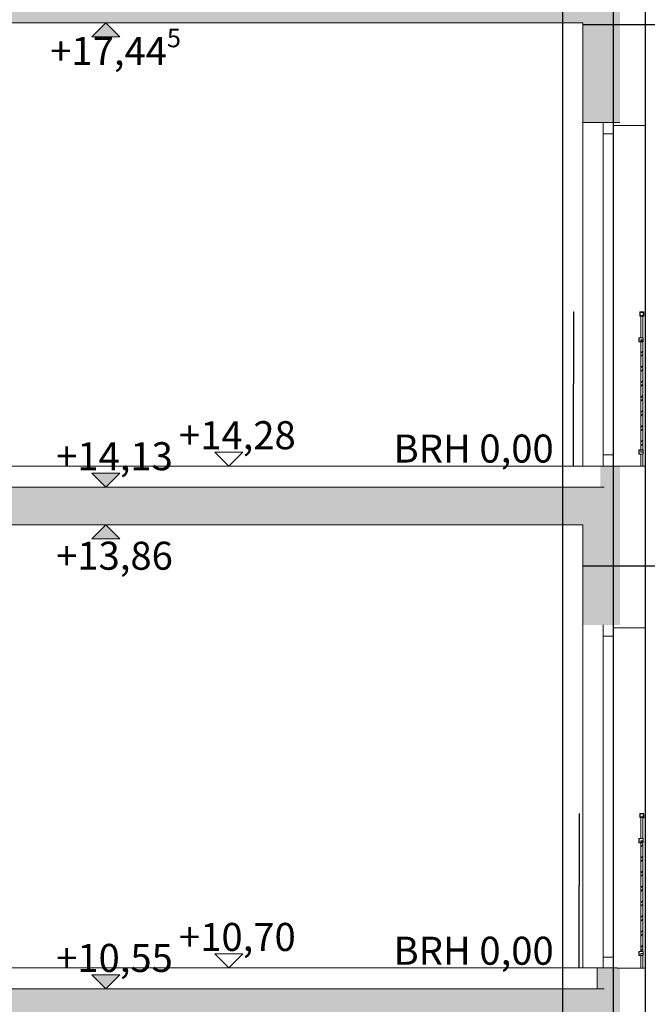
# Model space of a CAD drawing. Units: millimetres. Extents: x -286431 to 1041155, y -802662 to 10101.
# Drawn here: x -18730 to -14252, y -737501 to -730475 of the extents above; entities that cross this region are included whole.
import ezdxf
from ezdxf.enums import TextEntityAlignment as Align

# ---------------------------------------------------------------- set-up
doc = ezdxf.new("R2010")
doc.units = ezdxf.units.MM
doc.linetypes.add('220207_EIS2-4-AR-GES-SN-XX-0021-F-A_Schnitt FF GG$0$Strichpunktlinie', pattern=[0.670278, 0.352778, -0.176389, 0, -0.141111])
for name, color, linetype in [('220207_EIS2-4-AR-GES-SN-XX-0021-F-A_Schnitt FF GG$0$00_SN_Bemaßung', 7, 'Continuous'), ('220207_EIS2-4-AR-GES-SN-XX-0021-F-A_Schnitt FF GG$0$00_SN_Beschriftung', 7, 'Continuous'), ('220207_EIS2-4-AR-GES-SN-XX-0021-F-A_Schnitt FF GG$0$011 Wand außen', 7, 'Continuous'), ('220207_EIS2-4-AR-GES-SN-XX-0021-F-A_Schnitt FF GG$0$016 Fassade (Putzbänder etc)', 7, 'Continuous'), ('220207_EIS2-4-AR-GES-SN-XX-0021-F-A_Schnitt FF GG$0$022 Decke', 7, 'Continuous'), ('220207_EIS2-4-AR-GES-SN-XX-0021-F-A_Schnitt FF GG$0$036_Brüstungen', 7, 'Continuous'), ('220207_EIS2-4-AR-GES-SN-XX-0021-F-A_Schnitt FF GG$0$097 Achsraster', 7, 'Continuous')]:
    doc.layers.add(name, color=color, linetype=linetype)
doc.styles.add('220207_EIS2-4-AR-GES-SN-XX-0021-F-A_Schnitt FF GG$0$ERSTELLTER_STIL_1', font='ARIALN.TTF')
doc.styles.add('220207_EIS2-4-AR-GES-SN-XX-0021-F-A_Schnitt FF GG$0$ERSTELLTER_STIL_2', font='arial.ttf')
doc.dimstyles.new('220207_EIS2-4-AR-GES-SN-XX-0021-F-A_Schnitt FF GG$0$ERSTELLTER_STIL__1', dxfattribs={"dimtxt": 0.2, "dimasz": 0.152, "dimexe": 0.18, "dimexo": 0.0625, "dimgap": 0.09, "dimtad": 1, "dimzin": 0, "dimdsep": 46, "dimtxsty": '220207_EIS2-4-AR-GES-SN-XX-0021-F-A_Schnitt FF GG$0$ERSTELLTER_STIL_1', "dimblk": '220207_EIS2-4-AR-GES-SN-XX-0021-F-A_Schnitt FF GG$0$ARROWHEAD_1', "dimblk1": '220207_EIS2-4-AR-GES-SN-XX-0021-F-A_Schnitt FF GG$0$ARROWHEAD_1', "dimblk2": '220207_EIS2-4-AR-GES-SN-XX-0021-F-A_Schnitt FF GG$0$ARROWHEAD_1', "dimcen": 0.09, "dimse1": 1, "dimse2": 1, "dimclrd": 7, "dimclre": 7, "dimclrt": 7, "dimazin": 0, "dimtfac": 1, "dimtdec": 4, "dimtmove": 0, "dimatfit": 3, "dimfxl": 1, "dimtolj": 1, "dimtzin": 0, "dimarcsym": 0})
doc.dimstyles.new('220207_EIS2-4-AR-GES-SN-XX-0021-F-A_Schnitt FF GG$0$ERSTELLTER_STIL__2', dxfattribs={"dimtxt": 0.2, "dimasz": 0.152, "dimexe": 0.18, "dimexo": 0.0625, "dimgap": 0.09, "dimtad": 1, "dimzin": 0, "dimdsep": 46, "dimtxsty": '220207_EIS2-4-AR-GES-SN-XX-0021-F-A_Schnitt FF GG$0$ERSTELLTER_STIL_1', "dimblk": '220207_EIS2-4-AR-GES-SN-XX-0021-F-A_Schnitt FF GG$0$ARROWHEAD_1', "dimblk1": '220207_EIS2-4-AR-GES-SN-XX-0021-F-A_Schnitt FF GG$0$ARROWHEAD_1', "dimblk2": '220207_EIS2-4-AR-GES-SN-XX-0021-F-A_Schnitt FF GG$0$ARROWHEAD_1', "dimcen": 0.09, "dimclrd": 7, "dimclre": 7, "dimclrt": 7, "dimazin": 0, "dimtfac": 1, "dimtdec": 4, "dimtmove": 0, "dimatfit": 3, "dimfxl": 1, "dimtolj": 1, "dimtzin": 0, "dimarcsym": 0})
doc.dimstyles.new('220207_EIS2-4-AR-GES-SN-XX-0021-F-A_Schnitt FF GG$0$ERSTELLTER_STIL__5', dxfattribs={"dimtxt": 0.2, "dimasz": 0.152, "dimexe": 0.18, "dimexo": 0.0625, "dimgap": 0.09, "dimtad": 1, "dimtih": 1, "dimtoh": 1, "dimzin": 0, "dimdsep": 46, "dimtxsty": '220207_EIS2-4-AR-GES-SN-XX-0021-F-A_Schnitt FF GG$0$ERSTELLTER_STIL_1', "dimblk": '220207_EIS2-4-AR-GES-SN-XX-0021-F-A_Schnitt FF GG$0$ARROWHEAD_1', "dimblk1": '220207_EIS2-4-AR-GES-SN-XX-0021-F-A_Schnitt FF GG$0$ARROWHEAD_1', "dimblk2": '220207_EIS2-4-AR-GES-SN-XX-0021-F-A_Schnitt FF GG$0$ARROWHEAD_1', "dimcen": 0.09, "dimclrd": 7, "dimclre": 7, "dimclrt": 7, "dimazin": 0, "dimtfac": 1, "dimtdec": 4, "dimtmove": 2, "dimatfit": 3, "dimfxl": 1, "dimtolj": 1, "dimtzin": 0, "dimarcsym": 0})
doc.dimstyles.new('220207_EIS2-4-AR-GES-SN-XX-0021-F-A_Schnitt FF GG$0$ERSTELLTER_STIL__6', dxfattribs={"dimtxt": 0.2, "dimasz": 0.152, "dimexe": 0.18, "dimexo": 0.0625, "dimgap": 0.09, "dimtad": 1, "dimtih": 1, "dimtoh": 1, "dimzin": 0, "dimdsep": 46, "dimtxsty": '220207_EIS2-4-AR-GES-SN-XX-0021-F-A_Schnitt FF GG$0$ERSTELLTER_STIL_1', "dimblk": '220207_EIS2-4-AR-GES-SN-XX-0021-F-A_Schnitt FF GG$0$ARROWHEAD_1', "dimblk1": '220207_EIS2-4-AR-GES-SN-XX-0021-F-A_Schnitt FF GG$0$ARROWHEAD_1', "dimblk2": '220207_EIS2-4-AR-GES-SN-XX-0021-F-A_Schnitt FF GG$0$ARROWHEAD_1', "dimcen": 0.09, "dimclrd": 7, "dimclre": 7, "dimclrt": 7, "dimazin": 0, "dimtfac": 1, "dimtdec": 4, "dimtmove": 0, "dimatfit": 3, "dimfxl": 1, "dimtolj": 1, "dimtzin": 0, "dimarcsym": 0})
doc.dimstyles.new('220207_EIS2-4-AR-GES-SN-XX-0021-F-A_Schnitt FF GG$0$ERSTELLTER_STIL__7', dxfattribs={"dimtxt": 0.2, "dimasz": 0.152, "dimexe": 0.18, "dimexo": 0.0625, "dimgap": 0.09, "dimtad": 1, "dimtih": 1, "dimtoh": 1, "dimzin": 0, "dimdsep": 46, "dimtxsty": '220207_EIS2-4-AR-GES-SN-XX-0021-F-A_Schnitt FF GG$0$ERSTELLTER_STIL_1', "dimblk": '220207_EIS2-4-AR-GES-SN-XX-0021-F-A_Schnitt FF GG$0$ARROWHEAD_1', "dimblk1": '220207_EIS2-4-AR-GES-SN-XX-0021-F-A_Schnitt FF GG$0$ARROWHEAD_1', "dimblk2": '220207_EIS2-4-AR-GES-SN-XX-0021-F-A_Schnitt FF GG$0$ARROWHEAD_1', "dimcen": 0.09, "dimse1": 1, "dimse2": 1, "dimclrd": 7, "dimclre": 7, "dimclrt": 7, "dimazin": 0, "dimtfac": 1, "dimtdec": 4, "dimtmove": 0, "dimatfit": 3, "dimfxl": 1, "dimtolj": 1, "dimtzin": 0, "dimarcsym": 0})
pattern_1 = [(135, (-35266.25, -747939.8), (106.066, 106.066), []), (135, (-35301.6, -747975.16), (106.066, 106.066), [])]

# ---------------------------------------------------------------- blocks, each defined once
blk = doc.blocks.new('*X26')
at = {"layer": '220207_EIS2-4-AR-GES-SN-XX-0021-F-A_Schnitt FF GG$0$036_Brüstungen', "color": 7, "linetype": 'Continuous', "lineweight": 5}
for p, q in [((20.9675, 15.1665), (20.981, 15.18)), ((20.9675, 15.0855), (20.9825, 15.1005)), ((20.9675, 15.0605), (20.9825, 15.0755)), ((20.9675, 14.9795), (20.9825, 14.9945)), ((20.9675, 14.9545), (20.9825, 14.9695)), ((20.9675, 14.8735), (20.9825, 14.8885)), ((20.9675, 14.8485), (20.9825, 14.8635)), ((20.9675, 14.7675), (20.9825, 14.7825)), ((20.9675, 14.7425), (20.9825, 14.7575)), ((20.9675, 14.6615), (20.9825, 14.6765)), ((20.9675, 14.6365), (20.9825, 14.6515)), ((20.9675, 14.5555), (20.9825, 14.5705)), ((20.9675, 14.5305), (20.9825, 14.5455)), ((20.9675, 14.4495), (20.9825, 14.4645)), ((20.9675, 14.4245), (20.9825, 14.4395))]:
    blk.add_line(p, q, dxfattribs=at)
blk = doc.blocks.new('*X27')
at = {"layer": '220207_EIS2-4-AR-GES-SN-XX-0021-F-A_Schnitt FF GG$0$036_Brüstungen', "color": 7, "linetype": 'Continuous', "lineweight": 5}
for p, q in [((20.9675, 11.5875), (20.9825, 11.6025)), ((20.9675, 11.5625), (20.9825, 11.5775)), ((20.9675, 11.4815), (20.9825, 11.4965)), ((20.9675, 11.4565), (20.9825, 11.4715)), ((20.9675, 11.3755), (20.9825, 11.3905)), ((20.9675, 11.3505), (20.9825, 11.3655)), ((20.9675, 11.2695), (20.9825, 11.2845)), ((20.9675, 11.2445), (20.9825, 11.2595)), ((20.9675, 11.1635), (20.9825, 11.1785)), ((20.9675, 11.1385), (20.9825, 11.1535)), ((20.9675, 11.0575), (20.9825, 11.0725)), ((20.9675, 11.0325), (20.9825, 11.0475)), ((20.9675, 10.9515), (20.9825, 10.9665)), ((20.9675, 10.9265), (20.9825, 10.9415)), ((20.9675, 10.8455), (20.9825, 10.8605)), ((20.9675, 10.8205), (20.9825, 10.8355))]:
    blk.add_line(p, q, dxfattribs=at)
blk = doc.blocks.new('220207_EIS2-4-AR-GES-SN-XX-0021-F-A_Schnitt FF GG$0$ARROWHEAD_1')
at = {"color": 0, "linetype": 'Continuous', "lineweight": 0}
blk.add_line((0, 0), (-1, 0), dxfattribs=at)
blk.add_circle((0, 0), 0.25, dxfattribs=at)
blk = doc.blocks.new('*D400')
at = {"layer": '220207_EIS2-4-AR-GES-SN-XX-0021-F-A_Schnitt FF GG$0$00_SN_Bemaßung', "color": 7, "linetype": 'Continuous', "lineweight": -2, "transparency": 16777216}
for p, q in [((-60072.6, -707889.8), (-7051.9, -707889.8)), ((-7052.1, -707890), (-7052.1, -729367.5)), ((-7052.1, -750942.1), (-7052.1, -729368.6)), ((-6908.2, -750942.2), (-7052.2, -750942.2))]:
    blk.add_line(p, q, dxfattribs=at)
at = {"layer": 'Defpoints', "color": 0, "linetype": 'Continuous', "transparency": 16777216}
for p in [(-60072.7, -707889.8), (-7052.1, -707889.8), (-6908.1, -750942.2)]:
    blk.add_point(p, dxfattribs=at)
at = {"layer": '220207_EIS2-4-AR-GES-SN-XX-0021-F-A_Schnitt FF GG$0$00_SN_Bemaßung', "color": 7, "linetype": 'Continuous', "lineweight": -2, "transparency": 16777216, "xscale": 0.152, "yscale": 0.152, "zscale": 0.152}
for p, rotation in [((-7052.1, -707889.8), 90), ((-7052.1, -750942.2), 270)]:
    blk.add_blockref('220207_EIS2-4-AR-GES-SN-XX-0021-F-A_Schnitt FF GG$0$ARROWHEAD_1', p, dxfattribs=dict(at, rotation=rotation))
at = {"layer": '220207_EIS2-4-AR-GES-SN-XX-0021-F-A_Schnitt FF GG$0$00_SN_Bemaßung', "color": 7, "linetype": 'Continuous', "lineweight": 5, "transparency": 16777216, "insert": (-7052.1, -729368), "char_height": 0.2, "attachment_point": 5, "rotation": 90, "style": '220207_EIS2-4-AR-GES-SN-XX-0021-F-A_Schnitt FF GG$0$ERSTELLTER_STIL_1'}
blk.add_mtext('\\A1;43052.42', dxfattribs=at)
blk = doc.blocks.new('*D421')
at = {"layer": '220207_EIS2-4-AR-GES-SN-XX-0021-F-A_Schnitt FF GG$0$00_SN_Bemaßung', "color": 7, "linetype": 'Continuous', "lineweight": -2, "transparency": 16777216}
for p, q in [((-14737.9, -736138.4), (-14737.9, -736652.8)), ((-14737.9, -737239.8), (-14737.9, -736653.8))]:
    blk.add_line(p, q, dxfattribs=at)
at = {"layer": 'Defpoints', "color": 0, "linetype": 'Continuous', "transparency": 16777216}
for p in [(-14737.9, -736138.2), (-14306.2, -736138.2), (-14597.9, -737239.9)]:
    blk.add_point(p, dxfattribs=at)
at = {"layer": '220207_EIS2-4-AR-GES-SN-XX-0021-F-A_Schnitt FF GG$0$00_SN_Bemaßung', "color": 7, "linetype": 'Continuous', "lineweight": -2, "transparency": 16777216, "xscale": 0.152, "yscale": 0.152, "zscale": 0.152}
for p, rotation in [((-14737.9, -736138.2), 90), ((-14737.9, -737239.9), 270)]:
    blk.add_blockref('220207_EIS2-4-AR-GES-SN-XX-0021-F-A_Schnitt FF GG$0$ARROWHEAD_1', p, dxfattribs=dict(at, rotation=rotation))
at = {"layer": '220207_EIS2-4-AR-GES-SN-XX-0021-F-A_Schnitt FF GG$0$00_SN_Bemaßung', "color": 7, "linetype": 'Continuous', "lineweight": 5, "transparency": 16777216, "insert": (-14737.9, -736653.3), "char_height": 0.2, "attachment_point": 5, "rotation": 90, "style": '220207_EIS2-4-AR-GES-SN-XX-0021-F-A_Schnitt FF GG$0$ERSTELLTER_STIL_1'}
blk.add_mtext('\\A1;1101.70', dxfattribs=at)
blk = doc.blocks.new('*D422')
at = {"layer": '220207_EIS2-4-AR-GES-SN-XX-0021-F-A_Schnitt FF GG$0$00_SN_Bemaßung', "color": 7, "linetype": 'Continuous', "lineweight": -2, "transparency": 16777216}
for p, q in [((-14779.7, -732560), (-14779.7, -733073.6)), ((-14779.7, -733659.7), (-14779.7, -733074.5))]:
    blk.add_line(p, q, dxfattribs=at)
at = {"layer": 'Defpoints', "color": 0, "linetype": 'Continuous', "transparency": 16777216}
for p in [(-14779.7, -732559.8), (-14257.5, -732559.8), (-14297.5, -733659.8)]:
    blk.add_point(p, dxfattribs=at)
at = {"layer": '220207_EIS2-4-AR-GES-SN-XX-0021-F-A_Schnitt FF GG$0$00_SN_Bemaßung', "color": 7, "linetype": 'Continuous', "lineweight": -2, "transparency": 16777216, "xscale": 0.152, "yscale": 0.152, "zscale": 0.152}
for p, rotation in [((-14779.7, -732559.8), 90), ((-14779.7, -733659.8), 270)]:
    blk.add_blockref('220207_EIS2-4-AR-GES-SN-XX-0021-F-A_Schnitt FF GG$0$ARROWHEAD_1', p, dxfattribs=dict(at, rotation=rotation))
at = {"layer": '220207_EIS2-4-AR-GES-SN-XX-0021-F-A_Schnitt FF GG$0$00_SN_Bemaßung', "color": 7, "linetype": 'Continuous', "lineweight": 5, "transparency": 16777216, "insert": (-14779.7, -733074), "char_height": 0.2, "attachment_point": 5, "rotation": 90, "style": '220207_EIS2-4-AR-GES-SN-XX-0021-F-A_Schnitt FF GG$0$ERSTELLTER_STIL_1'}
blk.add_mtext('\\A1;1100.00', dxfattribs=at)
blk = doc.blocks.new('*D453')
at = {"layer": '220207_EIS2-4-AR-GES-SN-XX-0021-F-A_Schnitt FF GG$0$00_SN_Bemaßung', "color": 7, "linetype": 'Continuous', "lineweight": -2, "transparency": 16777216}
for p, q in [((-14712.4, -734372.2), (-14217.7, -734372.2)), ((-14217.5, -734372.2), (-13762.4, -734372.2))]:
    blk.add_line(p, q, dxfattribs=at)
at = {"layer": 'Defpoints', "color": 0, "linetype": 'Continuous', "transparency": 16777216}
for p in [(-14712.5, -734328), (-14217.5, -734353.2), (-14217.5, -734372.2)]:
    blk.add_point(p, dxfattribs=at)
at = {"layer": '220207_EIS2-4-AR-GES-SN-XX-0021-F-A_Schnitt FF GG$0$00_SN_Bemaßung', "color": 7, "linetype": 'Continuous', "lineweight": -2, "transparency": 16777216, "xscale": 0.152, "yscale": 0.152, "zscale": 0.152, "rotation": 180}
blk.add_blockref('220207_EIS2-4-AR-GES-SN-XX-0021-F-A_Schnitt FF GG$0$ARROWHEAD_1', (-14712.5, -734372.2), dxfattribs=at)
at = {"layer": '220207_EIS2-4-AR-GES-SN-XX-0021-F-A_Schnitt FF GG$0$00_SN_Bemaßung', "color": 7, "linetype": 'Continuous', "lineweight": -2, "transparency": 16777216, "xscale": 0.152, "yscale": 0.152, "zscale": 0.152}
blk.add_blockref('220207_EIS2-4-AR-GES-SN-XX-0021-F-A_Schnitt FF GG$0$ARROWHEAD_1', (-14217.5, -734372.2), dxfattribs=at)
at = {"layer": '220207_EIS2-4-AR-GES-SN-XX-0021-F-A_Schnitt FF GG$0$00_SN_Bemaßung', "color": 7, "linetype": 'Continuous', "lineweight": 5, "transparency": 16777216, "insert": (-13762.8, -734372), "char_height": 0.2, "attachment_point": 5, "style": '220207_EIS2-4-AR-GES-SN-XX-0021-F-A_Schnitt FF GG$0$ERSTELLTER_STIL_1'}
blk.add_mtext('\\A1;495.00', dxfattribs=at)
blk = doc.blocks.new('*D455')
at = {"layer": '220207_EIS2-4-AR-GES-SN-XX-0021-F-A_Schnitt FF GG$0$00_SN_Bemaßung', "color": 7, "linetype": 'Continuous', "lineweight": -2, "transparency": 16777216}
for p, q in [((-14712.4, -730508.4), (-14217.7, -730508.4)), ((-14217.5, -730508.4), (-13762.4, -730508.4))]:
    blk.add_line(p, q, dxfattribs=at)
at = {"layer": 'Defpoints', "color": 0, "linetype": 'Continuous', "transparency": 16777216}
for p in [(-14217.5, -730508.4), (-14712.5, -730753.6), (-14217.5, -730776.3)]:
    blk.add_point(p, dxfattribs=at)
at = {"layer": '220207_EIS2-4-AR-GES-SN-XX-0021-F-A_Schnitt FF GG$0$00_SN_Bemaßung', "color": 7, "linetype": 'Continuous', "lineweight": -2, "transparency": 16777216, "xscale": 0.152, "yscale": 0.152, "zscale": 0.152, "rotation": 180}
blk.add_blockref('220207_EIS2-4-AR-GES-SN-XX-0021-F-A_Schnitt FF GG$0$ARROWHEAD_1', (-14712.5, -730508.4), dxfattribs=at)
at = {"layer": '220207_EIS2-4-AR-GES-SN-XX-0021-F-A_Schnitt FF GG$0$00_SN_Bemaßung', "color": 7, "linetype": 'Continuous', "lineweight": -2, "transparency": 16777216, "xscale": 0.152, "yscale": 0.152, "zscale": 0.152}
blk.add_blockref('220207_EIS2-4-AR-GES-SN-XX-0021-F-A_Schnitt FF GG$0$ARROWHEAD_1', (-14217.5, -730508.4), dxfattribs=at)
at = {"layer": '220207_EIS2-4-AR-GES-SN-XX-0021-F-A_Schnitt FF GG$0$00_SN_Bemaßung', "color": 7, "linetype": 'Continuous', "lineweight": 5, "transparency": 16777216, "insert": (-13762.8, -730508.2), "char_height": 0.2, "attachment_point": 5, "style": '220207_EIS2-4-AR-GES-SN-XX-0021-F-A_Schnitt FF GG$0$ERSTELLTER_STIL_1'}
blk.add_mtext('\\A1;495.00', dxfattribs=at)
blk = doc.blocks.new('220207_EIS2-4-AR-GES-SN-XX-0021-F-A_Schnitt FF GG$0$Standard-Rastermarker[1]_2', base_point=(21, -13.2634))
at = {"layer": '220207_EIS2-4-AR-GES-SN-XX-0021-F-A_Schnitt FF GG$0$097 Achsraster', "color": 250, "linetype": '220207_EIS2-4-AR-GES-SN-XX-0021-F-A_Schnitt FF GG$0$Strichpunktlinie', "lineweight": 15, "true_color": 0x2d2d2d}
blk.add_line((21, -12.2634), (21, 40.4816), dxfattribs=at)
at = {"layer": '220207_EIS2-4-AR-GES-SN-XX-0021-F-A_Schnitt FF GG$0$097 Achsraster', "color": 7, "lineweight": 5, "style": '220207_EIS2-4-AR-GES-SN-XX-0021-F-A_Schnitt FF GG$0$ERSTELLTER_STIL_2'}
for tag, p in [('AC_MarkerText_1_1', (21, 42.0016)), ('AC_MarkerText_1_0', (21, -13.7434))]:
    blk.add_attdef(tag, text='', height=0.35, rotation=360, dxfattribs=at).set_placement(p, align=Align.MIDDLE_CENTER)
blk = doc.blocks.new('*D618')
at = {"layer": '220207_EIS2-4-AR-GES-SN-XX-0021-F-A_Schnitt FF GG$0$00_SN_Bemaßung', "color": 7, "linetype": 'Continuous', "lineweight": -2, "transparency": 16777216}
for p, q in [((-14856.2, -707360.5), (-14856.2, -756490)), ((-27487.4, -753629.9), (-27487.4, -756490)), ((-27487.2, -756489.8), (-14856.4, -756489.8))]:
    blk.add_line(p, q, dxfattribs=at)
at = {"layer": 'Defpoints', "color": 0, "linetype": 'Continuous', "transparency": 16777216}
for p in [(-14856.2, -707360.4), (-27487.4, -753629.8), (-14856.2, -756489.8)]:
    blk.add_point(p, dxfattribs=at)
at = {"layer": '220207_EIS2-4-AR-GES-SN-XX-0021-F-A_Schnitt FF GG$0$00_SN_Bemaßung', "color": 7, "linetype": 'Continuous', "lineweight": -2, "transparency": 16777216, "xscale": 0.152, "yscale": 0.152, "zscale": 0.152, "rotation": 180}
blk.add_blockref('220207_EIS2-4-AR-GES-SN-XX-0021-F-A_Schnitt FF GG$0$ARROWHEAD_1', (-27487.4, -756489.8), dxfattribs=at)
at = {"layer": '220207_EIS2-4-AR-GES-SN-XX-0021-F-A_Schnitt FF GG$0$00_SN_Bemaßung', "color": 7, "linetype": 'Continuous', "lineweight": -2, "transparency": 16777216, "xscale": 0.152, "yscale": 0.152, "zscale": 0.152}
blk.add_blockref('220207_EIS2-4-AR-GES-SN-XX-0021-F-A_Schnitt FF GG$0$ARROWHEAD_1', (-14856.2, -756489.8), dxfattribs=at)
at = {"layer": '220207_EIS2-4-AR-GES-SN-XX-0021-F-A_Schnitt FF GG$0$00_SN_Bemaßung', "color": 7, "linetype": 'Continuous', "lineweight": 5, "transparency": 16777216, "insert": (-21123.8, -756489.6), "char_height": 0.2, "attachment_point": 5, "style": '220207_EIS2-4-AR-GES-SN-XX-0021-F-A_Schnitt FF GG$0$ERSTELLTER_STIL_1'}
blk.add_mtext('\\A1;12631.11', dxfattribs=at)
blk = doc.blocks.new('*D619')
at = {"layer": '220207_EIS2-4-AR-GES-SN-XX-0021-F-A_Schnitt FF GG$0$00_SN_Bemaßung', "color": 7, "linetype": 'Continuous', "lineweight": -2, "transparency": 16777216}
for p, q in [((-14856.2, -707360.5), (-14856.2, -756490)), ((-14496.2, -707360.5), (-14496.2, -756490)), ((-14856.1, -756489.8), (-14496.4, -756489.8))]:
    blk.add_line(p, q, dxfattribs=at)
at = {"layer": 'Defpoints', "color": 0, "linetype": 'Continuous', "transparency": 16777216}
for p in [(-14856.2, -707360.4), (-14496.2, -707360.4), (-14496.2, -756489.8)]:
    blk.add_point(p, dxfattribs=at)
at = {"layer": '220207_EIS2-4-AR-GES-SN-XX-0021-F-A_Schnitt FF GG$0$00_SN_Bemaßung', "color": 7, "linetype": 'Continuous', "lineweight": -2, "transparency": 16777216, "xscale": 0.152, "yscale": 0.152, "zscale": 0.152, "rotation": 180}
blk.add_blockref('220207_EIS2-4-AR-GES-SN-XX-0021-F-A_Schnitt FF GG$0$ARROWHEAD_1', (-14856.2, -756489.8), dxfattribs=at)
at = {"layer": '220207_EIS2-4-AR-GES-SN-XX-0021-F-A_Schnitt FF GG$0$00_SN_Bemaßung', "color": 7, "linetype": 'Continuous', "lineweight": -2, "transparency": 16777216, "xscale": 0.152, "yscale": 0.152, "zscale": 0.152}
blk.add_blockref('220207_EIS2-4-AR-GES-SN-XX-0021-F-A_Schnitt FF GG$0$ARROWHEAD_1', (-14496.2, -756489.8), dxfattribs=at)
at = {"layer": '220207_EIS2-4-AR-GES-SN-XX-0021-F-A_Schnitt FF GG$0$00_SN_Bemaßung', "color": 7, "linetype": 'Continuous', "lineweight": 5, "transparency": 16777216, "insert": (-14676.2, -756489.6), "char_height": 0.2, "attachment_point": 5, "style": '220207_EIS2-4-AR-GES-SN-XX-0021-F-A_Schnitt FF GG$0$ERSTELLTER_STIL_1'}
blk.add_mtext('\\A1;360.00', dxfattribs=at)
blk = doc.blocks.new('*D620')
at = {"layer": '220207_EIS2-4-AR-GES-SN-XX-0021-F-A_Schnitt FF GG$0$00_SN_Bemaßung', "color": 7, "linetype": 'Continuous', "lineweight": -2, "transparency": 16777216}
for p, q in [((-14496.2, -707360.5), (-14496.2, -756630)), ((-14266.2, -707360.5), (-14266.2, -756630)), ((-14496.1, -756629.8), (-14266.4, -756629.8))]:
    blk.add_line(p, q, dxfattribs=at)
at = {"layer": 'Defpoints', "color": 0, "linetype": 'Continuous', "transparency": 16777216}
for p in [(-14496.2, -707360.4), (-14266.2, -707360.4), (-14266.2, -756629.8)]:
    blk.add_point(p, dxfattribs=at)
at = {"layer": '220207_EIS2-4-AR-GES-SN-XX-0021-F-A_Schnitt FF GG$0$00_SN_Bemaßung', "color": 7, "linetype": 'Continuous', "lineweight": -2, "transparency": 16777216, "xscale": 0.152, "yscale": 0.152, "zscale": 0.152, "rotation": 180}
blk.add_blockref('220207_EIS2-4-AR-GES-SN-XX-0021-F-A_Schnitt FF GG$0$ARROWHEAD_1', (-14496.2, -756629.8), dxfattribs=at)
at = {"layer": '220207_EIS2-4-AR-GES-SN-XX-0021-F-A_Schnitt FF GG$0$00_SN_Bemaßung', "color": 7, "linetype": 'Continuous', "lineweight": -2, "transparency": 16777216, "xscale": 0.152, "yscale": 0.152, "zscale": 0.152}
blk.add_blockref('220207_EIS2-4-AR-GES-SN-XX-0021-F-A_Schnitt FF GG$0$ARROWHEAD_1', (-14266.2, -756629.8), dxfattribs=at)
at = {"layer": '220207_EIS2-4-AR-GES-SN-XX-0021-F-A_Schnitt FF GG$0$00_SN_Bemaßung', "color": 7, "linetype": 'Continuous', "lineweight": 5, "transparency": 16777216, "insert": (-14306.5, -756489.8), "char_height": 0.2, "attachment_point": 5, "style": '220207_EIS2-4-AR-GES-SN-XX-0021-F-A_Schnitt FF GG$0$ERSTELLTER_STIL_1'}
blk.add_mtext('\\A1;230.00', dxfattribs=at)

msp = doc.modelspace()

# ---------------------------------------------------------------- hatches: boundary and pattern name
at = {"layer": '220207_EIS2-4-AR-GES-SN-XX-0021-F-A_Schnitt FF GG$0$00_SN_Bemaßung', "linetype": 'Continuous', "lineweight": 5}
for points in [[(-18114.41, -730496.506), (-18214.41, -730596.506), (-18014.41, -730596.506)], [(-18114.41, -733809.805), (-18014.41, -733709.805), (-18214.41, -733709.805)], [(-18114.41, -734079.805), (-18214.41, -734179.805), (-18014.41, -734179.805)], [(-18114.41, -737389.806), (-18014.41, -737289.806), (-18214.41, -737289.806)]]:
    msp.add_hatch(color=7, dxfattribs=at).paths.add_polyline_path(points)
at = {"layer": '220207_EIS2-4-AR-GES-SN-XX-0021-F-A_Schnitt FF GG$0$011 Wand außen', "linetype": 'Continuous', "lineweight": 0, "true_color": 0x000000}
for points in [[(-14578.745, -730496.506), (-14712.78, -730496.506), (-14712.78, -731209.805), (-14447.543, -731209.805), (-14447.543, -730076.506), (-14578.745, -730076.506)], [(-14587.128, -734079.805), (-14712.78, -734079.805), (-14712.78, -734793.206), (-14447.543, -734793.206), (-14447.543, -733659.805), (-14587.128, -733659.805)], [(-14712.78, -737659.806), (-14712.78, -738376.506), (-14447.543, -738376.506), (-14447.543, -737239.906), (-14608.745, -737239.906), (-14608.745, -737659.806)]]:
    msp.add_hatch(color=18, dxfattribs=at).paths.add_polyline_path(points)
at = {"layer": '220207_EIS2-4-AR-GES-SN-XX-0021-F-A_Schnitt FF GG$0$022 Decke', "linetype": 'Continuous', "lineweight": 0, "true_color": 0x000000}
for points in [[(-25957.535, -730226.506), (-27457.563, -730226.506), (-27987.326, -730226.506), (-27987.326, -730496.411), (-14578.745, -730496.411), (-14578.745, -730226.506), (-25657.535, -730226.506)], [(-27987.326, -734079.805), (-14587.128, -734079.805), (-14587.128, -733809.805), (-25657.535, -733809.805), (-25957.535, -733809.805), (-27457.563, -733809.805), (-27987.326, -733809.805)], [(-27457.563, -737389.806), (-27987.326, -737389.806), (-27987.326, -737659.806), (-14608.745, -737659.806), (-14608.745, -737389.806), (-25657.535, -737389.806), (-25957.535, -737389.806)]]:
    msp.add_hatch(color=18, dxfattribs=at).paths.add_polyline_path(points)
at = {"layer": '220207_EIS2-4-AR-GES-SN-XX-0021-F-A_Schnitt FF GG$0$022 Decke', "linetype": 'Continuous', "lineweight": 5}
h = msp.add_hatch(dxfattribs=at)
h.set_pattern_fill('TEPPICH_0002', scale=1000, style=0, pattern_type=2)
h.set_pattern_definition([(45, (-35266.25, -747339.8), (-190.9188, 190.9188), [0, -180, 0, -270]), (110, (-34666.25, -747339.8), (253.717, 92.3454), [0, -132, 0, -228])])
h.paths.add_polyline_path([(-14530.042, -733669.805), (-14530.042, -733659.805), (-25657.535, -733659.805), (-25657.535, -733669.805)])
at = {"layer": '220207_EIS2-4-AR-GES-SN-XX-0021-F-A_Schnitt FF GG$0$036_Brüstungen', "linetype": 'Continuous', "lineweight": 5}
h = msp.add_hatch(dxfattribs=at)
h.set_pattern_fill('METALL__STAHL_0002', scale=1000, style=0, pattern_type=2)
h.set_pattern_definition(pattern_1)
h.paths.add_polyline_path([(-14306.245, -732559.805), (-14306.245, -732589.805), (-14276.245, -732589.805), (-14276.245, -732559.805)])
h.paths.add_polyline_path([(-14301.745, -732564.305), (-14280.745, -732564.305), (-14280.745, -732585.305), (-14301.745, -732585.305)], flags=0)
h = msp.add_hatch(dxfattribs=at)
h.set_pattern_fill('METALL__STAHL_0002', scale=1000, style=0, pattern_type=2)
h.set_pattern_definition(pattern_1)
h.paths.add_polyline_path([(-14311.245, -732744.805), (-14311.245, -732774.805), (-14281.245, -732774.805), (-14281.245, -732744.805)])
h.paths.add_polyline_path([(-14310.795, -732745.255), (-14281.695, -732745.255), (-14281.695, -732774.355), (-14310.795, -732774.355)], flags=0)
h = msp.add_hatch(dxfattribs=at)
h.set_pattern_fill('METALL__STAHL_0002', scale=1000, style=0, pattern_type=2)
h.set_pattern_definition(pattern_1)
h.paths.add_polyline_path([(-14311.245, -733544.805), (-14311.245, -733574.805), (-14281.245, -733574.805), (-14281.245, -733544.805)])
h.paths.add_polyline_path([(-14310.795, -733545.255), (-14281.695, -733545.255), (-14281.695, -733574.355), (-14310.795, -733574.355)], flags=0)
h = msp.add_hatch(dxfattribs=at)
h.set_pattern_fill('METALL__STAHL_0002', scale=1000, style=0, pattern_type=2)
h.set_pattern_definition(pattern_1)
h.paths.add_polyline_path([(-14306.246, -736138.206), (-14306.246, -736168.206), (-14276.246, -736168.206), (-14276.246, -736138.206)])
h.paths.add_polyline_path([(-14301.746, -736142.706), (-14280.746, -736142.706), (-14280.746, -736163.706), (-14301.746, -736163.706)], flags=0)
h = msp.add_hatch(dxfattribs=at)
h.set_pattern_fill('METALL__STAHL_0002', scale=1000, style=0, pattern_type=2)
h.set_pattern_definition(pattern_1)
h.paths.add_polyline_path([(-14311.246, -736318.206), (-14311.246, -736348.206), (-14281.246, -736348.206), (-14281.246, -736318.206)])
h.paths.add_polyline_path([(-14310.796, -736318.656), (-14281.696, -736318.656), (-14281.696, -736347.756), (-14310.796, -736347.756)], flags=0)
h = msp.add_hatch(dxfattribs=at)
h.set_pattern_fill('METALL__STAHL_0002', scale=1000, style=0, pattern_type=2)
h.set_pattern_definition(pattern_1)
h.paths.add_polyline_path([(-14311.246, -737123.206), (-14311.246, -737153.206), (-14281.246, -737153.206), (-14281.246, -737123.206)])
h.paths.add_polyline_path([(-14310.796, -737123.656), (-14281.696, -737123.656), (-14281.696, -737152.756), (-14310.796, -737152.756)], flags=0)

# ---------------------------------------------------------------- linework, layer by layer
at = {"layer": '220207_EIS2-4-AR-GES-SN-XX-0021-F-A_Schnitt FF GG$0$00_SN_Bemaßung', "color": 7, "linetype": 'Continuous', "lineweight": 5}
for p, q in [((-18114.41, -730496.506), (-18214.41, -730596.506)), ((-18114.41, -730496.506), (-18189.41, -730496.506)), ((-18114.41, -730496.506), (-18039.41, -730496.506)), ((-18014.41, -730596.506), (-18114.41, -730496.506)), ((-18214.41, -730596.506), (-18014.41, -730596.506)), ((-17237.559, -733659.805), (-17337.559, -733559.805)), ((-17337.559, -733559.805), (-17137.559, -733559.805)), ((-17137.559, -733559.805), (-17237.559, -733659.805)), ((-17237.559, -733659.805), (-17312.559, -733659.805)), ((-17237.559, -733659.805), (-17162.559, -733659.805)), ((-18114.41, -733809.805), (-18214.41, -733709.805)), ((-18214.41, -733709.805), (-18014.41, -733709.805)), ((-18014.41, -733709.805), (-18114.41, -733809.805)), ((-18114.41, -733809.805), (-18189.41, -733809.805)), ((-18114.41, -733809.805), (-18039.41, -733809.805)), ((-18114.41, -734079.805), (-18214.41, -734179.805)), ((-18114.41, -734079.805), (-18189.41, -734079.805)), ((-18114.41, -734079.805), (-18039.41, -734079.805)), ((-18014.41, -734179.805), (-18114.41, -734079.805)), ((-18214.41, -734179.805), (-18014.41, -734179.805)), ((-17237.559, -737239.906), (-17337.559, -737139.906)), ((-17337.559, -737139.906), (-17137.559, -737139.906)), ((-17137.559, -737139.906), (-17237.559, -737239.906)), ((-17237.559, -737239.906), (-17312.559, -737239.906)), ((-17237.559, -737239.906), (-17162.559, -737239.906)), ((-18114.41, -737389.806), (-18214.41, -737289.806)), ((-18214.41, -737289.806), (-18014.41, -737289.806)), ((-18014.41, -737289.806), (-18114.41, -737389.806)), ((-18114.41, -737389.806), (-18189.41, -737389.806)), ((-18114.41, -737389.806), (-18039.41, -737389.806))]:
    msp.add_line(p, q, dxfattribs=at)
at = {"layer": '220207_EIS2-4-AR-GES-SN-XX-0021-F-A_Schnitt FF GG$0$011 Wand außen', "color": 250, "linetype": 'Continuous', "lineweight": 15, "true_color": 0x0f0f0f}
for p, q in [((-14712.643, -733659.805), (-14712.78, -730496.506)), ((-14266.255, -730614.187), (-14266.25, -731059.806)), ((-14266.248, -731259.805), (-14266.245, -731464.803)), ((-14266.245, -732280.298), (-14266.254, -733659.805)), ((-14266.255, -734184.187), (-14266.25, -734629.806)), ((-14712.643, -737239.906), (-14712.643, -734793.206)), ((-14266.248, -734843.206), (-14266.246, -735048.203)), ((-14266.246, -735863.698), (-14266.255, -737243.206))]:
    msp.add_line(p, q, dxfattribs=at)
at = {"layer": '220207_EIS2-4-AR-GES-SN-XX-0021-F-A_Schnitt FF GG$0$011 Wand außen', "color": 250, "linetype": 'Continuous', "lineweight": 15, "true_color": 0x2d2d2d}
for p, q in [((-14266.245, -731019.805), (-14266.245, -731259.805)), ((-14536.145, -731209.805), (-14536.245, -731209.805)), ((-14496.345, -731289.805), (-14566.145, -731289.805)), ((-14416.245, -731230.805), (-14496.245, -731230.805)), ((-14266.245, -731230.805), (-14416.245, -731230.805)), ((-14496.245, -733579.805), (-14566.145, -733579.805)), ((-14536.145, -733659.805), (-14536.245, -733659.805)), ((-14466.145, -733659.805), (-14466.245, -733659.805)), ((-14712.78, -734079.805), (-14712.643, -734793.206)), ((-14266.246, -734603.206), (-14266.246, -734843.206)), ((-14536.146, -734793.206), (-14536.246, -734793.206)), ((-14496.346, -734873.206), (-14566.146, -734873.206)), ((-14416.246, -734814.206), (-14496.246, -734814.206)), ((-14266.246, -734814.206), (-14416.246, -734814.206)), ((-14496.346, -737163.206), (-14566.146, -737163.206)), ((-14536.146, -737243.206), (-14536.246, -737243.206)), ((-14466.146, -737243.206), (-14466.246, -737243.206))]:
    msp.add_line(p, q, dxfattribs=at)
at = {"layer": '220207_EIS2-4-AR-GES-SN-XX-0021-F-A_Schnitt FF GG$0$011 Wand außen', "color": 250, "linetype": 'Continuous', "lineweight": 15, "true_color": 0x2d2d2d, "flags": 128}
for points in [[(-14447.643, -731209.805), (-14447.743, -731209.805), (-14517.643, -731209.805), (-14697.643, -731209.805), (-14712.643, -731209.805)], [(-14566.145, -731209.805), (-14566.145, -731289.805), (-14566.145, -733579.805), (-14566.145, -733659.805)], [(-14496.345, -731209.805), (-14496.345, -731289.805), (-14496.345, -733579.805), (-14496.345, -733659.805)], [(-14266.254, -733659.805), (-14466.245, -733659.805), (-14466.345, -733659.805), (-14536.245, -733659.805), (-14578.745, -733659.805)], [(-14496.346, -733699.806), (-14496.346, -734819.806), (-14496.346, -734869.806)], [(-14566.146, -734793.206), (-14566.146, -734873.206), (-14566.146, -737163.206), (-14566.146, -737243.206)], [(-14496.346, -734793.206), (-14496.346, -734873.206), (-14496.346, -737163.206), (-14496.346, -737243.206)], [(-14266.255, -737243.206), (-14466.246, -737243.206), (-14466.346, -737243.206), (-14466.346, -737239.906), (-14608.745, -737239.906)], [(-14608.745, -737243.206), (-14608.745, -737253.206), (-14608.745, -737273.206), (-14608.745, -737303.206), (-14608.745, -737393.206)], [(-14496.245, -737243.206), (-14496.346, -738389.806), (-14496.346, -738439.806)]]:
    msp.add_lwpolyline(points, dxfattribs=at)
at = {"layer": '220207_EIS2-4-AR-GES-SN-XX-0021-F-A_Schnitt FF GG$0$016 Fassade (Putzbänder etc)', "color": 250, "linetype": 'Continuous', "lineweight": 15, "true_color": 0x0f0f0f}
for p, q in [((-14266.246, -731059.806), (-14266.246, -727729.806)), ((-14266.246, -734629.806), (-14266.246, -731299.806)), ((-14266.246, -738199.806), (-14266.246, -734869.806))]:
    msp.add_line(p, q, dxfattribs=at)
at = {"layer": '220207_EIS2-4-AR-GES-SN-XX-0021-F-A_Schnitt FF GG$0$022 Decke', "color": 250, "linetype": 'Continuous', "lineweight": 15, "true_color": 0x2d2d2d}
for p, q in [((-14712.78, -730496.506), (-19197.138, -730496.506)), ((-14761.246, -730496.506), (-14731.246, -730496.506)), ((-14530.042, -733659.805), (-22563.038, -733659.805)), ((-14712.78, -734079.805), (-19197.138, -734079.805)), ((-14530.043, -737239.906), (-22563.038, -737239.906))]:
    msp.add_line(p, q, dxfattribs=at)
at = {"layer": '220207_EIS2-4-AR-GES-SN-XX-0021-F-A_Schnitt FF GG$0$022 Decke', "color": 250, "linetype": 'Continuous', "lineweight": 15, "true_color": 0x2d2d2d, "flags": 128}
for points in [[(-14560.042, -733809.805), (-25657.535, -733809.805), (-25957.535, -733809.805), (-27677.459, -733809.805)], [(-14560.043, -737389.806), (-25657.535, -737389.806)]]:
    msp.add_lwpolyline(points, dxfattribs=at)
at = {"layer": '220207_EIS2-4-AR-GES-SN-XX-0021-F-A_Schnitt FF GG$0$036_Brüstungen', "color": 250, "linetype": 'Continuous', "lineweight": 15, "true_color": 0x2d2d2d}
for p, q in [((-14306.245, -732559.805), (-14306.245, -732589.805)), ((-14276.245, -732559.805), (-14306.245, -732559.805)), ((-14301.745, -732564.305), (-14301.745, -732585.305)), ((-14280.745, -732564.305), (-14301.745, -732564.305)), ((-14280.745, -732564.305), (-14280.745, -732585.305)), ((-14276.245, -732559.805), (-14276.245, -732589.805)), ((-14276.245, -732589.805), (-14306.245, -732589.805)), ((-14280.745, -732585.305), (-14301.745, -732585.305)), ((-14298.745, -732589.805), (-14298.745, -732745.255)), ((-14283.745, -732589.805), (-14283.745, -732745.255)), ((-14311.245, -732744.805), (-14311.245, -732774.805)), ((-14281.245, -732744.805), (-14311.245, -732744.805)), ((-14281.245, -732774.805), (-14311.245, -732774.805)), ((-14310.795, -732745.255), (-14310.795, -732774.355)), ((-14281.695, -732745.255), (-14310.795, -732745.255)), ((-14281.695, -732774.355), (-14310.795, -732774.355)), ((-14283.745, -732759.805), (-14298.745, -732759.805)), ((-14298.745, -732759.805), (-14298.745, -733559.805)), ((-14283.745, -732759.805), (-14283.745, -733559.805)), ((-14281.695, -732745.255), (-14281.695, -732774.355)), ((-14281.245, -732744.805), (-14281.245, -732774.805)), ((-14311.245, -733544.805), (-14311.245, -733574.805)), ((-14281.245, -733544.805), (-14311.245, -733544.805)), ((-14310.795, -733545.255), (-14310.795, -733574.355)), ((-14281.695, -733545.255), (-14310.795, -733545.255)), ((-14281.695, -733545.255), (-14281.695, -733574.355)), ((-14281.245, -733544.805), (-14281.245, -733574.805)), ((-14281.245, -733574.805), (-14311.245, -733574.805)), ((-14281.695, -733574.355), (-14310.795, -733574.355)), ((-14283.745, -733559.805), (-14298.745, -733559.805)), ((-14298.745, -733574.355), (-14298.745, -733659.805)), ((-14283.745, -733574.355), (-14298.745, -733574.355)), ((-14298.745, -733574.355), (-14298.745, -733659.805)), ((-14283.745, -733574.355), (-14283.745, -733659.805)), ((-14283.745, -733659.805), (-14283.745, -733574.355)), ((-14298.745, -733659.805), (-14283.745, -733659.805)), ((-14306.246, -736138.206), (-14306.246, -736168.206)), ((-14276.246, -736138.206), (-14306.246, -736138.206)), ((-14301.746, -736142.706), (-14301.746, -736163.706)), ((-14280.746, -736142.706), (-14301.746, -736142.706)), ((-14280.746, -736147.706), (-14280.746, -736168.706)), ((-14276.246, -736143.206), (-14276.246, -736173.206)), ((-14276.246, -736168.206), (-14306.246, -736168.206)), ((-14280.746, -736163.706), (-14301.746, -736163.706)), ((-14298.746, -736168.206), (-14298.746, -736318.206)), ((-14283.746, -736168.206), (-14283.746, -736318.206)), ((-14311.246, -736318.206), (-14311.246, -736348.206)), ((-14281.246, -736318.206), (-14311.246, -736318.206)), ((-14281.246, -736348.206), (-14311.246, -736348.206)), ((-14310.796, -736318.656), (-14310.796, -736347.756)), ((-14281.696, -736318.656), (-14310.796, -736318.656)), ((-14281.696, -736347.756), (-14310.796, -736347.756)), ((-14283.746, -736333.206), (-14298.746, -736333.206)), ((-14298.746, -736333.206), (-14298.746, -737118.656)), ((-14283.746, -736333.206), (-14283.746, -737118.656)), ((-14281.696, -736318.656), (-14281.696, -736347.756)), ((-14281.246, -736318.206), (-14281.246, -736348.206)), ((-14311.246, -737123.206), (-14311.246, -737153.206)), ((-14281.246, -737123.206), (-14311.246, -737123.206)), ((-14310.796, -737123.656), (-14310.796, -737152.756)), ((-14281.696, -737123.656), (-14310.796, -737123.656)), ((-14281.696, -737123.656), (-14281.696, -737152.756)), ((-14281.246, -737123.206), (-14281.246, -737153.206)), ((-14281.246, -737153.206), (-14311.246, -737153.206)), ((-14281.696, -737152.756), (-14310.796, -737152.756)), ((-14283.746, -737138.206), (-14298.746, -737138.206)), ((-14298.746, -737138.206), (-14298.746, -737152.756)), ((-14298.746, -737153.206), (-14298.746, -737243.206)), ((-14283.746, -737153.206), (-14298.746, -737153.206)), ((-14298.746, -737153.206), (-14298.746, -737243.206)), ((-14283.746, -737138.206), (-14283.746, -737152.756)), ((-14283.746, -737153.206), (-14283.746, -737243.206)), ((-14283.746, -737243.206), (-14283.746, -737153.206)), ((-14298.746, -737243.206), (-14283.746, -737243.206))]:
    msp.add_line(p, q, dxfattribs=at)

# ---------------------------------------------------------------- block references
at = {"layer": '220207_EIS2-4-AR-GES-SN-XX-0021-F-A_Schnitt FF GG$0$036_Brüstungen', "color": 7, "linetype": 'Continuous', "lineweight": 5, "xscale": 1000, "yscale": 1000, "zscale": 1000}
for name in ['*X26', '*X27']:
    msp.add_blockref(name, (-35266.245, -747939.806), dxfattribs=at)
at = {"layer": '220207_EIS2-4-AR-GES-SN-XX-0021-F-A_Schnitt FF GG$0$097 Achsraster', "color": 250, "linetype": 'Continuous', "lineweight": 15, "true_color": 0x0f0f0f, "xscale": 1000, "yscale": 1000, "zscale": 1000}
msp.add_blockref('220207_EIS2-4-AR-GES-SN-XX-0021-F-A_Schnitt FF GG$0$Standard-Rastermarker[1]_2', (-14266.243, -761203.176), dxfattribs=at)

# ---------------------------------------------------------------- texts
at = {"layer": '220207_EIS2-4-AR-GES-SN-XX-0021-F-A_Schnitt FF GG$0$00_SN_Bemaßung', "color": 7, "lineweight": 5, "char_height": 200, "attachment_point": 7, "style": '220207_EIS2-4-AR-GES-SN-XX-0021-F-A_Schnitt FF GG$0$ERSTELLTER_STIL_1'}
for s, insert in [('\\A1;+17,44{\\H0.66x;\\S5^  ;}', (-18512.415, -730856.458)), ('\\A1;+14,28', (-17593.324, -733539.805)), ('\\A1;+14,13', (-18470.175, -733689.805)), ('\\A1;+13,86', (-18470.175, -734399.805)), ('\\A1;+10,70', (-17593.324, -737119.906)), ('\\A1;+10,55', (-18470.175, -737269.806))]:
    msp.add_mtext(s, dxfattribs=dict(at, insert=insert))
at = {"layer": '220207_EIS2-4-AR-GES-SN-XX-0021-F-A_Schnitt FF GG$0$00_SN_Beschriftung', "color": 7, "linetype": 'Continuous', "lineweight": 5, "char_height": 200, "attachment_point": 8, "rotation": 0.0000143, "style": '220207_EIS2-4-AR-GES-SN-XX-0021-F-A_Schnitt FF GG$0$ERSTELLTER_STIL_1'}
for insert in [(-15491, -733635.052), (-15490.999, -737218.453)]:
    msp.add_mtext('\\A1;BRH 0,00', dxfattribs=dict(at, insert=insert))

# ---------------------------------------------------------------- dimensions: what is measured, and where the dimension line sits
at = {"layer": '220207_EIS2-4-AR-GES-SN-XX-0021-F-A_Schnitt FF GG$0$00_SN_Bemaßung', "color": 7, "linetype": 'Continuous', "lineweight": 5}
for base, p1, p2, dimstyle, picture, middle in [((-14856.245, -756489.806), (-27487.352, -753629.806), (-14856.245, -707360.411), '220207_EIS2-4-AR-GES-SN-XX-0021-F-A_Schnitt FF GG$0$ERSTELLTER_STIL__6', '*D618', (-21123.799, -756489.806)), ((-14496.245, -756489.806), (-14856.245, -707360.411), (-14496.245, -707360.411), '220207_EIS2-4-AR-GES-SN-XX-0021-F-A_Schnitt FF GG$0$ERSTELLTER_STIL__6', '*D619', (-14676.245, -756489.806)), ((-14266.244, -756629.806), (-14496.245, -707360.411), (-14266.244, -707360.411), '220207_EIS2-4-AR-GES-SN-XX-0021-F-A_Schnitt FF GG$0$ERSTELLTER_STIL__5', '*D620', (-14306.496, -756489.806)), ((-14217.54, -730508.414), (-14712.543, -730753.603), (-14217.54, -730776.29), '220207_EIS2-4-AR-GES-SN-XX-0021-F-A_Schnitt FF GG$0$ERSTELLTER_STIL__7', '*D455', (-13762.784, -730508.414)), ((-14217.54, -734372.213), (-14712.543, -734327.952), (-14217.54, -734353.234), '220207_EIS2-4-AR-GES-SN-XX-0021-F-A_Schnitt FF GG$0$ERSTELLTER_STIL__7', '*D453', (-13762.784, -734372.213))]:
    dim = msp.add_linear_dim(base=base, p1=p1, p2=p2, dimstyle=dimstyle, dxfattribs=at)
    dim.commit()
    dim.dimension.update_dxf_attribs({"geometry": picture, "text_midpoint": middle, "dimtype": 160})
for base, p1, p2, dimstyle, picture, middle in [((-7052.058, -707889.813), (-6908.108, -750942.237), (-60072.699, -707889.813), '220207_EIS2-4-AR-GES-SN-XX-0021-F-A_Schnitt FF GG$0$ERSTELLTER_STIL__2', '*D400', (-7052.058, -729368.025)), ((-14779.682, -732559.805), (-14297.543, -733659.805), (-14257.543, -732559.805), '220207_EIS2-4-AR-GES-SN-XX-0021-F-A_Schnitt FF GG$0$ERSTELLTER_STIL__1', '*D422', (-14779.682, -733074.041)), ((-14737.893, -736138.206), (-14597.893, -737239.906), (-14306.246, -736138.206), '220207_EIS2-4-AR-GES-SN-XX-0021-F-A_Schnitt FF GG$0$ERSTELLTER_STIL__1', '*D421', (-14737.893, -736653.292))]:
    dim = msp.add_linear_dim(base=base, p1=p1, p2=p2, angle=90, dimstyle=dimstyle, dxfattribs=at)
    dim.commit()
    dim.dimension.update_dxf_attribs({"geometry": picture, "text_midpoint": middle, "dimtype": 160, "text_rotation": 90})

doc.saveas('drawing.dxf')
